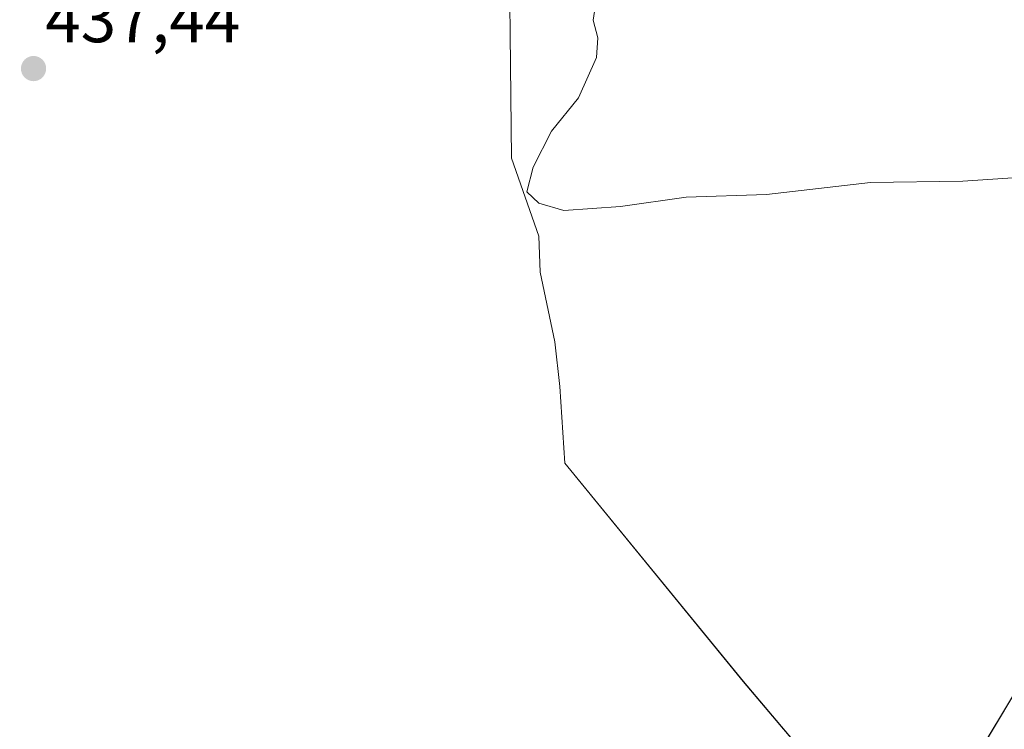
# Model space of a CAD drawing. Units: metres. Extents: x 576928 to 580376, y 4712665 to 4715017.
# Drawn here: x 578847 to 578995, y 4714038 to 4714144 of the extents above; entities that cross this region are included whole.
import ezdxf
from ezdxf.enums import TextEntityAlignment as Align

# ---------------------------------------------------------------- set-up
doc = ezdxf.new("R2010")
doc.units = ezdxf.units.M
doc.header["$MEASUREMENT"] = 0
for name, color, linetype, lineweight in [('Carátula', 7, 'Continuous', 5), ('Cultivos herbáceos CxS', 92, 'Continuous', 0), ('Cultivos leñosos CxS', 92, 'Continuous', 0), ('Curva de nivel normal', 36, 'Continuous', 0), ('Núcleo urbano CxS', 19, 'Continuous', 0), ('Punto de cota en terreno', 7, 'Continuous', 0), ('Rótulo de punto de cota en terreno', 19, 'Continuous', 0)]:
    doc.layers.add(name, color=color, linetype=linetype, lineweight=lineweight)
doc.styles.add('Arial', font='txt', dxfattribs={"height": 0.2})

# ---------------------------------------------------------------- blocks, each defined once
blk = doc.blocks.new('*U150')
at = {"layer": 'Cultivos herbáceos CxS', "color": 92, "linetype": 'Continuous', "lineweight": 0}
blk.add_polyline3d([(578920.5217, 4714165.4713, 439.0472), (578920.9847, 4714123.7637, 439.991), (578925.0747, 4714112.0761, 439.2806), (578925.2579, 4714106.6773, 438.6206), (578927.4827, 4714096.2939, 437.6504), (578928.2243, 4714089.6189, 437.2745), (578928.9657, 4714078.1227, 436.6333), (578955.6657, 4714045.4883, 436.1087), (578979.8245, 4714016.9047, 435.4397)], dxfattribs=at)
blk = doc.blocks.new('*U159')
at = {"layer": 'Cultivos leñosos CxS', "color": 92, "linetype": 'Continuous', "lineweight": 0}
blk.add_polyline3d([(578999.8919, 4714049.7707, 436.2642), (578989.6265, 4714032.7183, 435.7059), (578986.3185, 4714027.3279, 435.6728), (578979.8245, 4714016.9047, 435.4397), (578979.8245, 4714016.9047, 435.4397), (578955.6657, 4714045.4883, 436.1087), (578928.9657, 4714078.1227, 436.6333), (578928.2243, 4714089.6189, 437.2745), (578927.4827, 4714096.2939, 437.6504), (578925.2579, 4714106.6773, 438.6206), (578925.0747, 4714112.0761, 439.2806), (578920.9847, 4714123.7637, 439.991), (578920.5217, 4714165.4713, 439.0472)], dxfattribs=at)
blk = doc.blocks.new('*U163')
at = {"layer": 'Núcleo urbano CxS', "color": 19, "linetype": 'Continuous', "lineweight": 0}
blk.add_polyline3d([(578989.6265, 4714032.7183, 435.7059), (578999.8919, 4714049.7707, 436.2642)], dxfattribs=at)
blk = doc.blocks.new('*U200')
at = {"layer": 'Curva de nivel normal', "color": 36, "linetype": 'Continuous', "lineweight": 0}
blk.add_polyline3d([(578933.81, 4714148.34, 440), (578933.21, 4714144.41, 440), (578933.9, 4714141.76, 440), (578933.7, 4714138.79, 440), (578931.02, 4714132.79, 440), (578926.96, 4714127.79, 440), (578924.23, 4714122.41, 440), (578923.29, 4714118.74, 440), (578925.08, 4714117.03, 440), (578928.83, 4714115.9, 440), (578937.27, 4714116.54, 440), (578947.1, 4714117.9, 440), (578959.11, 4714118.31, 440), (578974.69, 4714120.13, 440), (578988.53, 4714120.3, 440), (578998.99, 4714121.02, 440)], dxfattribs=at)
blk = doc.blocks.new('5PATER')
at = {"layer": 'Carátula', "linetype": 'Continuous', "lineweight": 5}
h = blk.add_hatch(color=250, dxfattribs=at)
edge = h.paths.add_edge_path()
edge.add_ellipse((0, 0.01), major_axis=(-1.33, -1.34), ratio=0.999422, start_angle=0, end_angle=360)

msp = doc.modelspace()

# ---------------------------------------------------------------- linework, layer by layer
at = {"layer": 'Cultivos herbáceos CxS', "color": 92, "linetype": 'Continuous', "lineweight": 0}
msp.add_polyline3d([(579065.3, 4714239.47, 437.77), (579065.22, 4714243.91, 437.67), (578989.93, 4714274.35, 440.2), (578990.43, 4714265.35, 441.79), (578991, 4714255.13, 442.27), (578995.27, 4714242.85, 442.47), (578994.2, 4714217.75, 443.67), (578991.12, 4714192.37, 444.41), (578970.7, 4714202.57, 444.55), (578956.73, 4714209.37, 442.82), (578947.28, 4714179.86, 442.85), (578930.93, 4714171.28, 439.82), (578920.52, 4714165.47, 439.05), (578920.98, 4714123.76, 439.99), (578925.07, 4714112.08, 439.28), (578925.26, 4714106.68, 438.62), (578927.48, 4714096.29, 437.65), (578928.22, 4714089.62, 437.27), (578928.97, 4714078.12, 436.63), (578955.67, 4714045.49, 436.11), (578979.82, 4714016.9, 435.44)], dxfattribs=at)
at = {"layer": 'Cultivos leñosos CxS', "color": 92, "linetype": 'Continuous', "lineweight": 0}
for points in [[(579065.3, 4714239.47, 437.77), (579065.22, 4714243.91, 437.67), (578989.93, 4714274.35, 440.2), (578990.43, 4714265.35, 441.79), (578991, 4714255.13, 442.27), (578995.27, 4714242.85, 442.47), (578994.2, 4714217.75, 443.67), (578991.12, 4714192.37, 444.41), (578970.7, 4714202.57, 444.55), (578956.73, 4714209.37, 442.82), (578947.28, 4714179.86, 442.85), (578930.93, 4714171.28, 439.82), (578920.52, 4714165.47, 439.05), (578920.98, 4714123.76, 439.99), (578925.07, 4714112.08, 439.28), (578925.26, 4714106.68, 438.62), (578927.48, 4714096.29, 437.65), (578928.22, 4714089.62, 437.27), (578928.97, 4714078.12, 436.63), (578955.67, 4714045.49, 436.11), (578979.82, 4714016.9, 435.44)], [(579052.84, 4714148.54, 437.65), (579050.58, 4714142.23, 437.98), (579047.38, 4714133.9, 437.8), (579045.72, 4714129.81, 438.1), (579043.03, 4714123.72, 437.87), (579040.47, 4714118.33, 437.9), (579039.13, 4714115.68, 437.77), (579037.05, 4714111.74, 437.87), (579034.88, 4714107.85, 437.84), (579033.75, 4714105.95, 437.75), (579029.76, 4714099.31, 437.6), (579021.75, 4714086.02, 437.29), (579012.23, 4714070.04, 436.72), (579005.06, 4714058.3, 436.51), (578999.89, 4714049.77, 436.26), (578989.63, 4714032.72, 435.71), (578986.32, 4714027.33, 435.67), (578979.82, 4714016.9, 435.44)]]:
    msp.add_polyline3d(points, dxfattribs=at)
at = {"layer": 'Núcleo urbano CxS', "color": 19, "linetype": 'Continuous', "lineweight": 0}
msp.add_polyline3d([(579052.84, 4714148.54, 437.65), (579050.58, 4714142.23, 437.98), (579047.38, 4714133.9, 437.8), (579045.72, 4714129.81, 438.1), (579043.03, 4714123.72, 437.87), (579040.47, 4714118.33, 437.9), (579039.13, 4714115.68, 437.77), (579037.05, 4714111.74, 437.87), (579034.88, 4714107.85, 437.84), (579033.75, 4714105.95, 437.75), (579029.76, 4714099.31, 437.6), (579021.75, 4714086.02, 437.29), (579012.23, 4714070.04, 436.72), (579005.06, 4714058.3, 436.51), (578999.89, 4714049.77, 436.26), (578989.63, 4714032.72, 435.71), (578986.32, 4714027.33, 435.67), (578979.82, 4714016.9, 435.44)], dxfattribs=at)

# ---------------------------------------------------------------- block references
at = {"layer": 'Cultivos herbáceos CxS', "color": 92, "linetype": 'Continuous', "lineweight": 0}
msp.add_blockref('*U150', (0, 0), dxfattribs=at)
at = {"layer": 'Cultivos leñosos CxS', "color": 92, "linetype": 'Continuous', "lineweight": 0}
msp.add_blockref('*U159', (0, 0), dxfattribs=at)
at = {"layer": 'Curva de nivel normal', "color": 36, "linetype": 'Continuous', "lineweight": 0}
msp.add_blockref('*U200', (0, 0), dxfattribs=at)
at = {"layer": 'Núcleo urbano CxS', "color": 19, "linetype": 'Continuous', "lineweight": 0}
msp.add_blockref('*U163', (0, 0), dxfattribs=at)
at = {"layer": 'Punto de cota en terreno', "linetype": 'Continuous', "lineweight": 0}
msp.add_blockref('5PATER', (578849.48, 4714137.14, 437.44), dxfattribs=at)

# ---------------------------------------------------------------- texts
at = {"layer": 'Rótulo de punto de cota en terreno', "color": 19, "linetype": 'Continuous', "lineweight": 0, "style": 'Arial'}
msp.add_text('437,44', height=7, dxfattribs=at).set_placement((578851.24, 4714138.9), align=Align.BOTTOM_LEFT)

doc.saveas('drawing.dxf')
